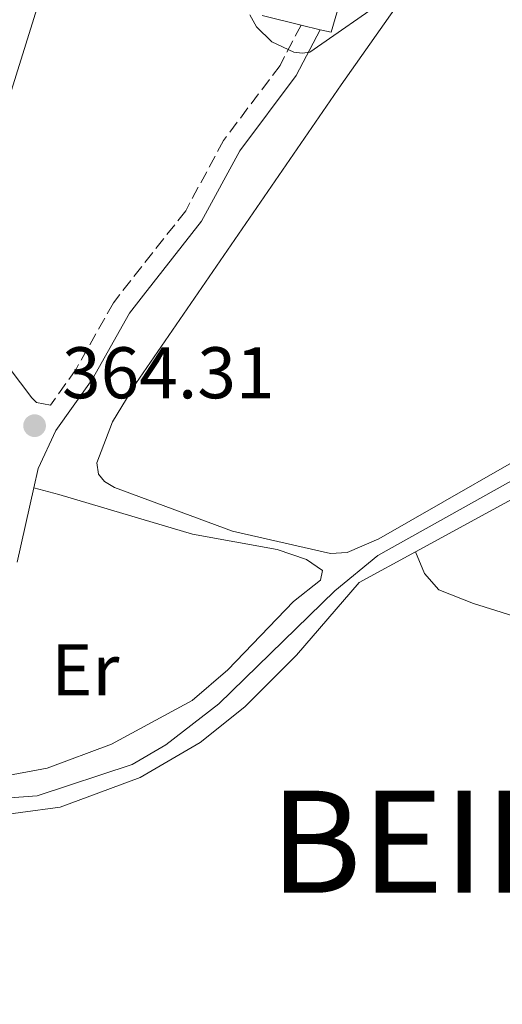
# Model space of a CAD drawing. Units: metres. Extents: x 611341 to 614804, y 4699251 to 4701617.
# Drawn here: x 613591 to 613657, y 4701063 to 4701198 of the extents above; entities that cross this region are included whole.
import ezdxf
from ezdxf.enums import TextEntityAlignment as Align

# ---------------------------------------------------------------- set-up
doc = ezdxf.new("R2010")
doc.units = ezdxf.units.M
doc.header["$MEASUREMENT"] = 0
doc.linetypes.add('DGN Style 3', pattern=[2.435890702152634, 1.739921930109024, -0.6959687720436097])
for name, color, linetype, lineweight in [('Acequia sin especificar', 4, 'Continuous', 0), ('Camino', 7, 'DGN Style 3', 0), ('Cota de punto acotado terreno', 7, 'Continuous', 0), ('Curva de nivel intermedia', 30, 'Continuous', 0), ('Etiqueta de uso rústico', 92, 'Continuous', 0), ('Línea de cambio de uso (parcela vista)', 92, 'Continuous', 0), ('Línea de pavimento', 1, 'Continuous', 0), ('Margen derecho', 7, 'Continuous', 0), ('Punto acotado terreno (símbolo)', 7, 'Continuous', 0), ('Texto de Capital de Municipio', 7, 'Continuous', 0)]:
    doc.layers.add(name, color=color, linetype=linetype, lineweight=lineweight)
doc.styles.add('Style-Arial', font='arial.ttf')

# ---------------------------------------------------------------- blocks, each defined once
blk = doc.blocks.new('5PATER')
at = {"layer": 'Punto acotado terreno (símbolo)', "linetype": 'Continuous', "lineweight": 0}
h = blk.add_hatch(color=51, dxfattribs=at)
edge = h.paths.add_edge_path()
edge.add_ellipse((0, 0), major_axis=(-0.1095731443231308, -0.1110710700762829), ratio=0.9994222409660317, start_angle=0, end_angle=360)

msp = doc.modelspace()

# ---------------------------------------------------------------- linework, layer by layer
at = {"layer": 'Acequia sin especificar', "color": 4, "linetype": 'Continuous', "lineweight": 0}
msp.add_polyline3d([(613732.2800000003, 4701177.59, 363.6300000000047), (613704.29, 4701160.140000001, 363.6300000000047), (613640.0899999999, 4701124.279999999, 362.9499999999971), (613634.2100000001, 4701119.41, 362.9499999999971), (613618.3200000003, 4701103.92, 362.9199999999983), (613611.0700000003, 4701098.32, 362.9199999999983), (613606.4400000004, 4701095.619999999, 362.9199999999983), (613593.4199999999, 4701091.32, 362.9499999999971), (613567.8399999999, 4701089.439999999, 362.820000000007), (613565, 4701088.060000001, 362.8500000000058), (613560.6399999997, 4701083.779999999, 362.8500000000058), (613552.7199999997, 4701067.41, 362.8500000000058), (613549.6799999997, 4701058.49, 362.9499999999971), (613546.9100000003, 4701047.08, 363.0099999999948), (613541.6399999997, 4701031.480000001, 363.070000000007), (613540.8099999996, 4701029.390000001, 363.0500000000029)], dxfattribs=at)
at = {"layer": 'Camino', "color": 7, "linetype": 'DGN Style 3', "lineweight": 0}
msp.add_polyline3d([(613629.5899999995, 4701197, 365.4100000000035), (613626.6999999993, 4701191.470000001, 364.8699999999953), (613618.9699999979, 4701181.180000001, 364.5800000000019), (613613.7699999989, 4701171.540000001, 364.429999999993), (613603.859999998, 4701158.930000001, 364.3099999999976), (613598.7500000006, 4701149.82, 364.3099999999976), (613595.219999999, 4701144.869999999, 364.3099999999976)], dxfattribs=at)
at = {"layer": 'Curva de nivel intermedia', "color": 30, "linetype": 'Continuous', "lineweight": 0, "elevation": 365.0000000000001, "flags": 128}
msp.add_lwpolyline([(613622.570000001, 4701198.380000002), (613623.4600000005, 4701196.759999999), (613625.5999999996, 4701194.680000001), (613628.5800000014, 4701193.27), (613629.7600000015, 4701193.12), (613630.7800000008, 4701193.279999998), (613652.6100000017, 4701208.509999999)], dxfattribs=at)
at = {"layer": 'Línea de cambio de uso (parcela vista)', "color": 92, "linetype": 'Continuous', "lineweight": 0}
for points in [[(613573.0899999999, 4701238.84, 365.0099999999948), (613598.5599999996, 4701233.91, 364.7400000000052), (613600.4600000001, 4701233.199999999, 364.7400000000052), (613601.8600000005, 4701232.210000001, 364.6999999999971), (613602.5999999996, 4701230.65, 364.6999999999971), (613601.0999999996, 4701224.02, 364.6999999999971), (613589.4199999999, 4701186.619999999, 364.7400000000052), (613586.8099999996, 4701180.92, 364.6300000000047), (613585.7800000003, 4701179.92, 364.6300000000047), (613584.3099999996, 4701179.640000001, 364.6699999999983), (613555.2800000003, 4701187.289999999, 365.2100000000065), (613538.8700000001, 4701192, 366.2100000000065), (613518.4100000003, 4701198.730000001, 368.2899999999936), (613517.7100000001, 4701200.100000001, 368.5599999999977), (613517.9400000004, 4701202.359999999, 368.6399999999995), (613522.7000000002, 4701214.480000001, 368.7100000000065), (613523.6500000004, 4701218.390000001, 368.7100000000065), (613523.4600000001, 4701232.609999999, 368.9100000000035)], [(613633.6200000001, 4701124.550000001, 364), (613620.1799999997, 4701127.619999999, 364.0800000000018), (613604, 4701133.600000001, 364.1199999999953), (613602.6200000001, 4701134.42, 364.1499999999942), (613601.8200000003, 4701135.4, 364.2700000000041), (613601.5999999996, 4701136.949999999, 364.2700000000041), (613603.75, 4701142.58, 364.2299999999959), (613606.9299999997, 4701147.84, 364.2299999999959), (613635.0899999999, 4701188.810000001, 364.679999999993), (613654.5, 4701216.41, 365.0500000000029)], [(613761.9000000004, 4701198.310000001, 364.9600000000065), (613761.2699999996, 4701197.109999999, 364.929999999993), (613759.2400000002, 4701195.77, 364.8300000000018), (613738.25, 4701184.960000001, 364.7700000000041), (613693.5099999999, 4701157.09, 364.0299999999988), (613640.2400000002, 4701126.529999999, 363.8500000000058), (613635.9199999999, 4701124.67, 363.9600000000065), (613633.6200000001, 4701124.550000001, 364)], [(613645.2699999996, 4701124.77, 364.1100000000006), (613692.9600000001, 4701150.77, 364.429999999993), (613728.79, 4701173.07, 364.6100000000006), (613732.4400000004, 4701174.430000001, 364.5800000000018), (613733.2100000001, 4701174.289999999, 364.5800000000018), (613735.0099999999, 4701172.77, 364.5800000000018), (613750.1900000004, 4701153.16, 364.7700000000041), (613755.2699999996, 4701148.289999999, 364.8899999999995), (613761.2100000001, 4701145.17, 364.9199999999983), (613805.6200000001, 4701135.279999999, 365.0099999999948), (613848.8399999999, 4701127.140000001, 365.820000000007), (613856.5199999996, 4701126.630000001, 365.9100000000035), (613856.9800000006, 4701127.140000001, 365.8800000000047), (613856.9299999997, 4701127.75, 365.820000000007), (613856.54, 4701128.289999999, 365.75), (613855.1399999997, 4701128.930000001, 365.75), (613820.0800000001, 4701135.130000001, 364.8000000000029), (613804.1500000004, 4701138.539999999, 364.3699999999953), (613788.9100000003, 4701141.720000001, 365.0099999999948), (613765.3499999996, 4701147.380000001, 364.6399999999995), (613757.4199999999, 4701150.65, 364.5800000000018)], [(613562.9699999997, 4701100.58, 364.1100000000006), (613563.4800000006, 4701097.75, 364.179999999993), (613565.04, 4701094.08, 364.0299999999988), (613566.79, 4701092.880000001, 364.0299999999988), (613585.4100000003, 4701093.359999999, 364.1100000000006), (613594.79, 4701095.119999999, 364.179999999993), (613603.6100000005, 4701098.380000001, 364.179999999993), (613614.6600000003, 4701104.390000001, 363.9900000000052), (613619.54, 4701108.59, 363.9900000000052), (613628.5300000003, 4701117.949999999, 364.1399999999995), (613632.2599999999, 4701120.9, 364.0299999999988), (613632.5199999996, 4701122.230000001, 364.1100000000006), (613630.3300000001, 4701123.699999999, 364.179999999993), (613626.29, 4701125.07, 364.2599999999948), (613614.7100000001, 4701127.189999999, 364.2599999999948), (613596.3700000001, 4701132.630000001, 363.8699999999953), (613592.9699999997, 4701133.529999999, 364.2700000000041)], [(613551.5, 4701059.619999999, 363.5), (613554.8499999996, 4701069.17, 363.4600000000065), (613558.3200000003, 4701076.83, 363.6100000000006), (613564.29, 4701084.779999999, 363.7299999999959), (613566.1799999997, 4701086.27, 363.7700000000041), (613568.4000000004, 4701087.32, 363.7700000000041), (613570.8799999999, 4701087.850000001, 363.8800000000047), (613585.6600000003, 4701088.310000001, 363.8399999999965), (613596.5800000001, 4701089.77, 364.0299999999988), (613607.5499999998, 4701093.850000001, 364.1100000000006), (613615.7400000002, 4701098.619999999, 364.0299999999988), (613621.8799999999, 4701103.52, 364.0299999999988), (613628.9500000002, 4701110.609999999, 364.070000000007), (613637.5300000003, 4701120.560000001, 364.0599999999977), (613645.2699999996, 4701124.77, 364.1100000000006)], [(613645.2699999996, 4701124.77, 364.1100000000006), (613646.5, 4701121.82, 364.1100000000006), (613648.4600000001, 4701119.57, 364.1100000000006), (613653.2300000006, 4701117.67, 364.1100000000006), (613681.0300000003, 4701108.939999999, 364.1100000000006), (613719.2699999996, 4701098.430000001, 364.5099999999948), (613727.7300000006, 4701094.65, 364.820000000007), (613735.9299999997, 4701089.33, 365.1600000000035)]]:
    msp.add_polyline3d(points, dxfattribs=at)
at = {"layer": 'Línea de pavimento', "color": 1, "linetype": 'Continuous', "lineweight": 0, "extrusion": (0.008846640025266347, -0.002137109667837408, 0.9999585840036231), "elevation": -4252.948604244801, "flags": 128}
msp.add_lwpolyline([(613602.3438846163, 4701198.646740603), (613597.0036512507, 4701199.936743549)], dxfattribs=at)
at = {"layer": 'Línea de pavimento', "color": 1, "linetype": 'Continuous', "lineweight": 0, "extrusion": (0.00717922120280672, -0.00174703481955902, 0.999972702953566), "elevation": -3442.302265933349, "flags": 128}
msp.add_lwpolyline([(613613.7823500502, 4701197.520518103), (613611.1522742434, 4701198.160519081)], dxfattribs=at)
at = {"layer": 'Línea de pavimento', "color": 1, "linetype": 'Continuous', "lineweight": 0}
msp.add_polyline3d([(613638.9000000004, 4701224.75, 365.3300000000018), (613640.3399999999, 4701224.380000001, 365.3300000000018), (613640.6799999997, 4701219.789999999, 365.3699999999953), (613633.6900000004, 4701196, 365.4499999999971), (613632.2199999997, 4701196.359999999, 365.4600000000065)], dxfattribs=at)
at = {"layer": 'Margen derecho', "color": 7, "linetype": 'Continuous', "lineweight": 0, "extrusion": (-0.003364171592598758, -0.01499122079785609, 0.9998819658582135), "elevation": -72175.73578382377, "flags": 128}
msp.add_lwpolyline([(613590.7225987794, 4700579.753681568), (613588.4420733588, 4700569.592539713)], dxfattribs=at)
at = {"layer": 'Margen derecho', "color": 7, "linetype": 'Continuous', "lineweight": 0}
for points in [[(613632.219999998, 4701196.360000002, 365.4600000000065), (613628.9200000011, 4701190.060000002, 364.8699999999953), (613621.1900000018, 4701179.77, 364.5800000000019), (613615.9600000015, 4701170.100000001, 364.429999999993), (613607.9999999999, 4701159.960000001, 364.3300000000017), (613606.0500000007, 4701157.470000001, 364.3099999999976), (613600.9600000011, 4701148.410000003, 364.3099999999976), (613595.9600000011, 4701141.4, 364.3099999999976), (613593.5599999983, 4701136.180000001, 364.3099999999976), (613592.9699999982, 4701133.53, 364.2700000000041)], [(613595.219999999, 4701144.869999999, 364.3099999999976), (613593.3000000013, 4701145.26, 364.229999999996), (613592.6700000009, 4701145.900000001, 364.2700000000041), (613585.1600000008, 4701155.810000001, 364.3399999999965), (613576.2699999993, 4701161.630000001, 364.4199999999984)]]:
    msp.add_polyline3d(points, dxfattribs=at)

# ---------------------------------------------------------------- block references
at = {"layer": 'Punto acotado terreno (símbolo)', "color": 7, "linetype": 'Continuous', "lineweight": 0, "xscale": 10, "yscale": 10, "zscale": 10}
msp.add_blockref('5PATER', (613593.0599999976, 4701142.07, 364.3099999999981), dxfattribs=at)

# ---------------------------------------------------------------- texts
at = {"layer": 'Cota de punto acotado terreno', "color": 7, "linetype": 'Continuous', "lineweight": 0, "style": 'Style-Arial'}
msp.add_text('364.31', height=7.000000000000002, dxfattribs=at).set_placement((613596.8099999988, 4701145.82, 364.3099999999977))
at = {"layer": 'Etiqueta de uso rústico', "color": 92, "linetype": 'Continuous', "lineweight": 0, "style": 'Style-Arial'}
msp.add_text('Er', height=7.000000000000002, dxfattribs=at).set_placement((613600.0254566106, 4701108.59001, 364.1399999999995), align=Align.MIDDLE_CENTER)
at = {"layer": 'Texto de Capital de Municipio', "color": 7, "linetype": 'Continuous', "lineweight": 0, "style": 'Style-Arial'}
msp.add_text('BEIRE', height=14, dxfattribs=at).set_placement((613625.3299999982, 4701078.02, 364.1500000000001))

doc.saveas('drawing.dxf')
